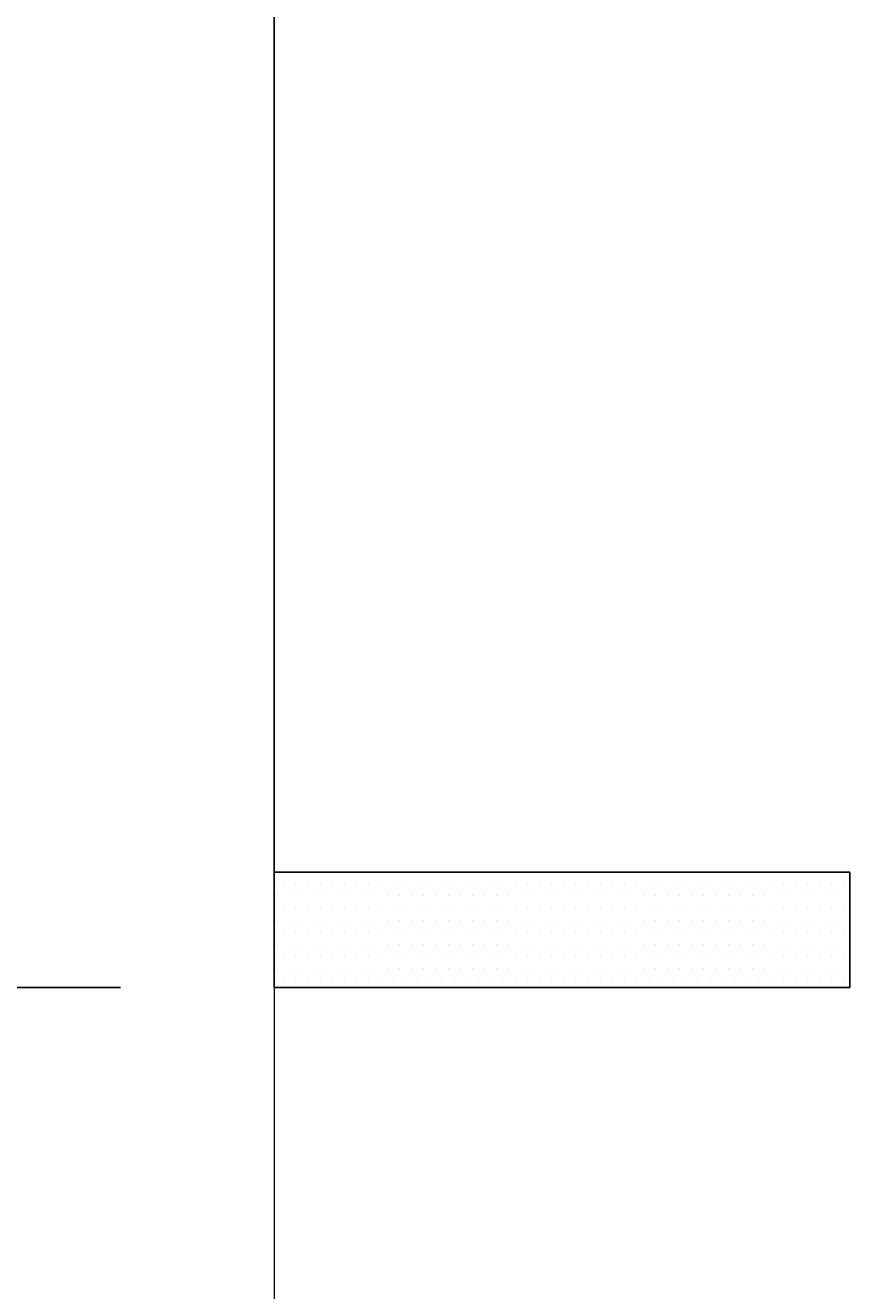
# Model space of a CAD drawing. Units: inches. Extents: x 382 to 6396, y 316 to 4569.
# Drawn here: x 3930 to 4037, y 1758 to 1923 of the extents above; entities that cross this region are included whole.
import ezdxf

# ---------------------------------------------------------------- set-up
doc = ezdxf.new("R2010")
doc.units = ezdxf.units.IN
doc.header["$MEASUREMENT"] = 0
doc.layers.add('PrimaP', color=9, linetype='Continuous')
doc.layers.add('Quote', color=2, linetype='Continuous')
doc.styles.add('QUOTE', font='arial.ttf', dxfattribs={"height": 30})
doc.dimstyles.new('1_20', dxfattribs={"dimscale": 0.5, "dimtxt": 1, "dimasz": 80, "dimexe": 20, "dimexo": 40, "dimgap": 20, "dimtad": 1, "dimdec": 0, "dimlfac": 2, "dimzin": 3, "dimdsep": 46, "dimtxsty": 'QUOTE', "dimcen": 2.5, "dimadec": 0, "dimazin": 0, "dimtfac": 1, "dimtdec": 4, "dimtmove": 0, "dimatfit": 3, "dimfxl": 1, "dimtolj": 1, "dimtzin": 1, "dimarcsym": 0})

# ---------------------------------------------------------------- blocks, each defined once
blk = doc.blocks.new('Porta Piano EI120')
at = {"layer": 'PrimaP'}
h = blk.add_hatch(dxfattribs=at)
h.set_pattern_fill('DOTS', color=256, scale=0.8)
h.set_pattern_definition([(0, (-4001.0356, 11672.4877), (0.635, 1.27), [0, -1.27])])
h.paths.add_polyline_path([(-0.21, 800.17), (-0.21, 812.17), (-60.21, 812.17), (-60.21, 800.17)])
at = {"layer": 'PrimaP', "color": 1}
for p, q in [((-60, 988.96), (-60, 812.17)), ((-60, 812.17), (0, 812.17))]:
    blk.add_line(p, q, dxfattribs=at)
at = {"layer": 'PrimaP', "lineweight": 0}
blk.add_line((-60, 800.17), (-60, 110.06), dxfattribs=at)
at = {"layer": 'PrimaP', "color": 2}
blk.add_lwpolyline([(0, 800.17), (-60, 800.17), (-60, 812.17), (0, 812.17)], close=True, dxfattribs=at)
blk = doc.blocks.new('*D32')
at = {"layer": 'DEFPOINTS', "color": 0, "transparency": 16777216}
for p in [(3803.95, 1797.73), (3962.08, 1797.73), (3962.08, 797.51)]:
    blk.add_point(p, dxfattribs=at)
at = {"layer": 'Quote', "color": 0, "lineweight": -2, "transparency": 16777216}
for p, q in [((3942.08, 1797.73), (3793.95, 1797.73)), ((3803.95, 837.51), (3803.95, 1757.73)), ((3942.08, 797.51), (3793.95, 797.51))]:
    blk.add_line(p, q, dxfattribs=at)
at = {"layer": 'Quote', "color": 0, "transparency": 16777216}
for points in [[(3797.28, 1757.73), (3810.62, 1757.73), (3803.95, 1797.73)], [(3797.28, 837.51), (3810.62, 837.51), (3803.95, 797.51)]]:
    blk.add_solid(points, dxfattribs=at)
at = {"layer": 'Quote', "color": 0, "transparency": 16777216, "insert": (3778.43, 1297.62), "char_height": 30, "attachment_point": 5, "rotation": 90, "style": 'QUOTE'}
blk.add_mtext('\\A1;ALTEZZA PORTA 2000', dxfattribs=at)

msp = doc.modelspace()

# ---------------------------------------------------------------- block references
at = {"xscale": 1.25, "yscale": 1.25, "zscale": 1.25}
msp.add_blockref('Porta Piano EI120', (4037.08, 797.51), dxfattribs=at)

# ---------------------------------------------------------------- dimensions: what is measured, and where the dimension line sits
at = {"layer": 'Quote'}
dim = msp.add_linear_dim(base=(3803.95, 1797.73), p1=(3962.08, 797.51), p2=(3962.08, 1797.73), angle=90, text='ALTEZZA PORTA <>', dimstyle='1_20', dxfattribs=at)
dim.commit()
dim.dimension.update_dxf_attribs({"geometry": '*D32', "text_midpoint": (3778.43, 1297.62)})

doc.saveas('drawing.dxf')
